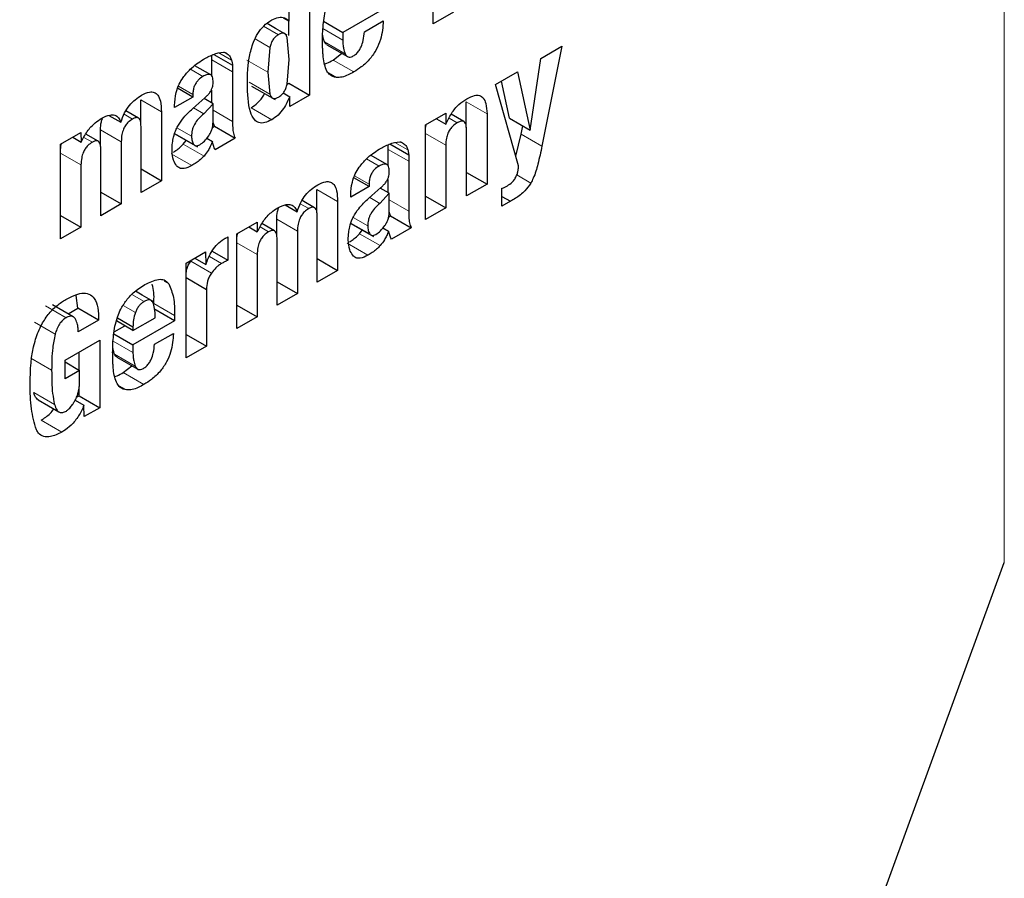
# Model space of a CAD drawing. Units: millimetres. Extents: x 0 to 210, y 0 to 297.
# Drawn here: x 136 to 136, y 93 to 93 of the extents above; entities that cross this region are included whole.
import ezdxf

# ---------------------------------------------------------------- set-up
doc = ezdxf.new("R2010")
doc.units = ezdxf.units.MM
doc.linetypes.add('SLD-Durchgehend', pattern=[0])

msp = doc.modelspace()

# ---------------------------------------------------------------- linework, layer by layer
at = {"color": 8, "linetype": 'SLD-Durchgehend', "lineweight": 18}
for p, q in [((136.37853, 92.82227), (136.37853, 95.65394)), ((135.8828, 93.18265), (135.87269, 93.18849)), ((135.88658, 93.18362), (135.87503, 93.19029)), ((135.91319, 93.18686), (135.92678, 93.17901)), ((135.86683, 93.17974), (135.87689, 93.17393)), ((135.91424, 93.17787), (135.92839, 93.1697)), ((135.84203, 93.17034), (135.85088, 93.16523)), ((135.83732, 93.16558), (135.85147, 93.15741)), ((135.87549, 93.15715), (135.86135, 93.16531)), ((135.92015, 93.16538), (135.93429, 93.15721)), ((135.82269, 93.15916), (135.8313, 93.15419)), ((135.91697, 93.15657), (135.92239, 93.15344)), ((135.81455, 93.14759), (135.8244, 93.1419)), ((135.87688, 93.14203), (135.86274, 93.15019)), ((135.78878, 93.13808), (135.80292, 93.12991)), ((136.01112, 93.13673), (136.02526, 93.12856)), ((135.77745, 93.12843), (135.78321, 93.1251)), ((135.83186, 93.12869), (135.82488, 93.13272)), ((135.83816, 93.13108), (135.85147, 93.1234)), ((135.86409, 93.13274), (135.87823, 93.12458)), ((135.99941, 93.12575), (136.00495, 93.12256)), ((135.76135, 93.11779), (135.77549, 93.10962)), ((135.82487, 93.10784), (135.81203, 93.11525)), ((135.82349, 93.11334), (135.81349, 93.11912)), ((135.98327, 93.11528), (135.99713, 93.10728)), ((136.04865, 93.11482), (136.06279, 93.10666)), ((135.74996, 93.11257), (135.75574, 93.10924)), ((135.81786, 93.10799), (135.832, 93.09982)), ((135.96235, 93.10915), (135.9712, 93.10404)), ((135.73411, 93.10174), (135.74797, 93.09373)), ((135.8095, 93.10143), (135.82364, 93.09327)), ((135.95765, 93.10439), (135.97179, 93.09623)), ((135.94301, 93.09797), (135.95163, 93.093)), ((136.04557, 93.08687), (136.05518, 93.08132)), ((135.93487, 93.0864), (135.94472, 93.08072)), ((135.9091, 93.07689), (135.92324, 93.06873)), ((135.89777, 93.06724), (135.90353, 93.06391)), ((135.95218, 93.0675), (135.9452, 93.07154)), ((135.95848, 93.06989), (135.97179, 93.06221)), ((135.88167, 93.0566), (135.89582, 93.04844)), ((135.94519, 93.04665), (135.93236, 93.05406)), ((135.94381, 93.05216), (135.93381, 93.05793)), ((135.87028, 93.05139), (135.87606, 93.04805)), ((135.93818, 93.0468), (135.95232, 93.03864)), ((135.85443, 93.04055), (135.86829, 93.03255)), ((135.92982, 93.04025), (135.94396, 93.03208)), ((135.82292, 93.02808), (135.83706, 93.01991)), ((135.83568, 93.03121), (135.84397, 93.02642)), ((135.80485, 93.01436), (135.80793, 93.01258)), ((135.7911, 93.00042), (135.78265, 93.00529)), ((135.72373, 92.99762), (135.73788, 92.98945)), ((135.78511, 92.99291), (135.77672, 92.99776)), ((135.79778, 92.99914), (135.81192, 92.99097)), ((135.71615, 92.98627), (135.73029, 92.97811)), ((135.76989, 92.97349), (135.78348, 92.96564)), ((135.71381, 92.96186), (135.72795, 92.9537)), ((135.77095, 92.9645), (135.78509, 92.95633)), ((135.77685, 92.95201), (135.791, 92.94384)), ((135.77367, 92.9432), (135.77909, 92.94007)), ((135.71574, 92.9384), (135.72989, 92.93024)), ((135.72074, 92.9195), (135.73488, 92.91133))]:
    msp.add_line(p, q, dxfattribs=at)
at = {"color": 7, "linetype": 'SLD-Durchgehend', "lineweight": 25}
for p, q in [((135.98853, 93.19009), (135.98853, 93.25466)), ((135.90403, 93.22705), (135.90403, 93.14131)), ((135.89016, 93.19189), (135.89016, 93.21904)), ((135.95522, 93.20065), (135.92678, 93.18423)), ((136.0024, 93.1981), (135.98853, 93.19009)), ((135.88085, 93.18698), (135.87507, 93.19032)), ((135.88602, 93.19428), (135.89016, 93.19189)), ((135.88989, 93.18207), (135.88989, 93.19205)), ((135.91367, 93.1918), (135.92678, 93.18423)), ((135.94151, 93.18464), (135.95441, 93.19209)), ((135.88886, 93.18236), (135.88085, 93.18698)), ((135.92678, 93.18423), (135.92678, 93.17901)), ((135.89016, 93.16562), (135.88879, 93.18077)), ((135.91585, 93.17584), (135.93, 93.16767)), ((136.06193, 93.16644), (136.0763, 93.17474)), ((136.0763, 93.17474), (136.06279, 93.10666)), ((135.83732, 93.16558), (135.83732, 93.16867)), ((135.83863, 93.16922), (135.85147, 93.16181)), ((135.84176, 93.1703), (135.84542, 93.17075)), ((135.84638, 93.17043), (135.84786, 93.16958)), ((135.87689, 93.17393), (135.87549, 93.15715)), ((135.92015, 93.16538), (135.92607, 93.16994)), ((135.83655, 93.15524), (135.82577, 93.16147)), ((135.83732, 93.15436), (135.83732, 93.16558)), ((135.85147, 93.16181), (135.85147, 93.15741)), ((135.88878, 93.14893), (135.89016, 93.16562)), ((136.05467, 93.11756), (136.06193, 93.16644)), ((135.85147, 93.15741), (135.85147, 93.1234)), ((135.87549, 93.15715), (135.87688, 93.14203)), ((136.03116, 93.14868), (136.04614, 93.15732)), ((136.04614, 93.15732), (136.05467, 93.11756)), ((135.86454, 93.14758), (135.8805, 93.13837)), ((135.88874, 93.14881), (135.88989, 93.14947)), ((135.88989, 93.14947), (135.90403, 93.14131)), ((136.04685, 93.09311), (136.03116, 93.14868)), ((136.04053, 93.12573), (136.03511, 93.15096)), ((135.8244, 93.14008), (135.81401, 93.14608)), ((135.8244, 93.1419), (135.8244, 93.14008)), ((135.83732, 93.13602), (135.83732, 93.1449)), ((135.88605, 93.1429), (135.89052, 93.14031)), ((135.90403, 93.14131), (135.89072, 93.13363)), ((135.78878, 93.12216), (135.78878, 93.13808)), ((135.8244, 93.14008), (135.81191, 93.13287)), ((135.81191, 93.13287), (135.81191, 93.1344)), ((135.82435, 93.13226), (135.83247, 93.13947)), ((135.83816, 93.13554), (135.83186, 93.12869)), ((135.83816, 93.13554), (135.83203, 93.13908)), ((135.83816, 93.12281), (135.83816, 93.13554)), ((135.89072, 93.13363), (135.89052, 93.14031)), ((136.01112, 93.11922), (136.01112, 93.13673)), ((135.76711, 93.1276), (135.77524, 93.12291)), ((135.78723, 93.12575), (135.77869, 93.13068)), ((135.80292, 93.12991), (135.80292, 93.08294)), ((135.98327, 93.12103), (135.99703, 93.12898)), ((135.99703, 93.12898), (135.99723, 93.12153)), ((136.00941, 93.12333), (136.00074, 93.12833)), ((136.02526, 93.12856), (136.02526, 93.08065)), ((135.83905, 93.12013), (135.83816, 93.12282)), ((135.98327, 93.05641), (135.98327, 93.12103)), ((135.99068, 93.12531), (135.99723, 93.12153)), ((136.04053, 93.12573), (136.05467, 93.11756)), ((135.73411, 93.10784), (135.74787, 93.11578)), ((135.74787, 93.11578), (135.74807, 93.10927)), ((135.7598, 93.10989), (135.75125, 93.11482)), ((135.76135, 93.10627), (135.76135, 93.11779)), ((135.789, 93.07491), (135.789, 93.12006)), ((135.81154, 93.11524), (135.8275, 93.10602)), ((135.83773, 93.11936), (135.83905, 93.12013)), ((135.83905, 93.12013), (135.85319, 93.11196)), ((136.01135, 93.07262), (136.01135, 93.11719)), ((136.045, 93.09966), (136.04865, 93.11482)), ((136.04865, 93.11482), (136.04976, 93.1204)), ((135.73411, 93.04321), (135.73411, 93.10784)), ((135.74233, 93.11259), (135.74807, 93.10927)), ((135.77549, 93.10962), (135.77549, 93.06711)), ((135.81786, 93.10799), (135.81979, 93.11047)), ((135.83386, 93.11192), (135.8377, 93.10971)), ((135.85319, 93.11196), (135.83963, 93.10413)), ((135.95765, 93.10439), (135.95765, 93.10748)), ((135.95895, 93.10804), (135.97179, 93.10062)), ((135.96208, 93.10912), (135.96575, 93.10957)), ((135.9667, 93.10925), (135.96818, 93.10839)), ((135.99713, 93.10728), (135.99713, 93.06441)), ((135.76158, 93.05907), (135.76158, 93.10423)), ((135.95765, 93.09317), (135.95765, 93.10439)), ((135.97179, 93.10062), (135.97179, 93.09623)), ((135.74797, 93.09373), (135.74797, 93.05122)), ((135.95687, 93.09406), (135.94609, 93.10028)), ((135.97179, 93.09623), (135.97179, 93.06221)), ((135.789, 93.09097), (135.80292, 93.08294)), ((136.01135, 93.08868), (136.02526, 93.08065)), ((135.80292, 93.08294), (135.789, 93.07491)), ((135.94472, 93.0789), (135.93433, 93.0849)), ((135.94472, 93.08072), (135.94472, 93.0789)), ((135.95765, 93.07484), (135.95765, 93.08372)), ((136.02526, 93.08065), (136.01135, 93.07262)), ((135.76158, 93.07514), (135.77549, 93.06711)), ((135.9091, 93.06097), (135.9091, 93.07689)), ((135.94472, 93.0789), (135.93223, 93.07169)), ((135.94467, 93.07107), (135.9528, 93.07828)), ((135.95848, 93.07435), (135.95218, 93.0675)), ((135.95848, 93.07435), (135.95235, 93.07789)), ((135.95848, 93.06163), (135.95848, 93.07435)), ((136.03542, 93.06552), (136.03542, 93.07778)), ((135.77549, 93.06711), (135.76158, 93.05907)), ((135.90755, 93.06456), (135.89901, 93.06949)), ((135.92324, 93.06873), (135.92324, 93.02175)), ((135.93223, 93.07169), (135.93223, 93.07321)), ((135.98327, 93.07241), (135.99713, 93.06441)), ((136.03542, 93.07226), (136.04126, 93.06889)), ((136.04126, 93.06889), (136.03542, 93.06552)), ((135.88743, 93.06642), (135.89556, 93.06172)), ((135.95937, 93.05894), (135.95848, 93.06164)), ((135.99713, 93.06441), (135.98327, 93.05641)), ((135.73411, 93.05922), (135.74797, 93.05122)), ((135.85443, 93.04665), (135.86819, 93.0546)), ((135.86819, 93.0546), (135.86839, 93.04809)), ((135.88012, 93.0487), (135.87157, 93.05364)), ((135.88167, 93.04508), (135.88167, 93.0566)), ((135.90932, 93.01372), (135.90932, 93.05888)), ((135.93186, 93.05405), (135.94782, 93.04484)), ((135.95805, 93.05818), (135.95937, 93.05894)), ((135.95937, 93.05894), (135.97352, 93.05078)), ((135.74797, 93.05122), (135.73411, 93.04321)), ((135.85443, 92.98203), (135.85443, 93.04665)), ((135.86265, 93.0514), (135.86839, 93.04809)), ((135.89582, 93.04844), (135.89582, 93.00592)), ((135.93818, 93.0468), (135.94011, 93.04929)), ((135.95419, 93.05074), (135.95803, 93.04852)), ((135.97352, 93.05078), (135.95996, 93.04295)), ((135.84833, 93.04454), (135.84833, 93.02871)), ((135.8819, 92.99789), (135.8819, 93.04304)), ((135.81979, 93.02666), (135.8331, 93.03434)), ((135.8331, 93.03434), (135.8333, 93.02578)), ((135.8376, 93.03491), (135.84833, 93.02871)), ((135.81979, 92.96203), (135.81979, 93.02666)), ((135.82292, 93.02808), (135.82348, 93.02879)), ((135.82578, 93.03012), (135.8333, 93.02578)), ((135.86829, 93.03255), (135.86829, 92.99003)), ((135.90932, 93.02979), (135.92324, 93.02175)), ((135.92324, 93.02175), (135.90932, 93.01372)), ((135.81979, 93.0168), (135.83366, 93.0088)), ((135.8819, 93.01395), (135.89582, 93.00592)), ((135.78972, 93.00487), (135.78514, 93.00751)), ((135.83366, 93.0088), (135.83366, 92.97004)), ((135.74588, 92.99592), (135.74461, 93.00457)), ((135.79773, 93.00025), (135.78972, 93.00487)), ((135.89582, 93.00592), (135.8819, 92.99789)), ((135.74274, 92.99005), (135.72859, 92.99822)), ((135.73923, 92.99208), (135.74588, 92.99592)), ((135.76002, 92.98775), (135.74588, 92.99592)), ((135.81192, 92.98728), (135.79778, 92.99544)), ((135.85443, 92.99803), (135.86829, 92.99003)), ((135.76002, 92.98775), (135.74616, 92.97975)), ((135.78348, 92.98066), (135.77218, 92.98718)), ((135.77284, 92.98932), (135.78348, 92.98318)), ((135.78348, 92.98066), (135.79862, 92.98939)), ((135.81192, 92.98728), (135.78348, 92.97086)), ((135.81192, 92.99097), (135.81192, 92.98728)), ((135.86829, 92.99003), (135.85443, 92.98203)), ((135.77056, 92.97973), (135.77782, 92.98392)), ((135.78348, 92.98318), (135.78348, 92.98066)), ((135.73707, 92.96037), (135.76083, 92.97409)), ((135.76083, 92.97409), (135.76083, 92.928)), ((135.77037, 92.97843), (135.78348, 92.97086)), ((135.79821, 92.97127), (135.81111, 92.97872)), ((135.81979, 92.97804), (135.83366, 92.97004)), ((135.74669, 92.95364), (135.74669, 92.96593)), ((135.78348, 92.97086), (135.78348, 92.96564)), ((135.83366, 92.97004), (135.81979, 92.96203)), ((135.73707, 92.94776), (135.73707, 92.96037)), ((135.73707, 92.9592), (135.74697, 92.95348)), ((135.77256, 92.96247), (135.7867, 92.9543)), ((135.74697, 92.95348), (135.73707, 92.94776)), ((135.74697, 92.94468), (135.74697, 92.95348)), ((135.77685, 92.95201), (135.78277, 92.95657)), ((135.74669, 92.93616), (135.74669, 92.94101)), ((135.71878, 92.93331), (135.73292, 92.92514)), ((135.74402, 92.93307), (135.75001, 92.92961)), ((135.74502, 92.9352), (135.74669, 92.93616)), ((135.74669, 92.93616), (135.76083, 92.928)), ((135.75022, 92.92187), (135.75001, 92.92961)), ((135.76083, 92.928), (135.75022, 92.92187)), ((136.2071, 92.35283), (136.37853, 92.82227))]:
    msp.add_line(p, q, dxfattribs=at)
for points, knots in [([(134.18085, 89.68543), (134.1864, 89.68385), (134.24061, 89.66851), (134.34432, 89.65537), (134.49112, 89.64604), (134.63778, 89.65204), (134.78767, 89.67132), (134.94008, 89.70432), (135.09405, 89.75067), (135.24867, 89.81003), (135.4031, 89.88191), (135.55651, 89.96572), (135.70817, 90.06081), (135.85741, 90.16651), (136.00357, 90.28209), (136.14601, 90.40675), (136.284, 90.53955), (136.41661, 90.67921), (136.54249, 90.82372), (136.65864, 90.9686), (136.75907, 91.10403), (136.84341, 91.22573), (136.93195, 91.36113), (137.03029, 91.52336), (137.11561, 91.67903), (137.1859, 91.81736), (137.243, 91.93677), (137.30632, 92.08045), (137.36736, 92.23235), (137.42507, 92.39211), (137.47774, 92.55712), (137.52427, 92.72567), (137.56376, 92.89629), (137.59552, 93.06773), (137.61902, 93.2389), (137.63379, 93.40882), (137.63947, 93.5766), (137.63573, 93.74141), (137.62228, 93.90242), (137.5989, 94.05883), (137.56535, 94.20977), (137.52176, 94.35466), (137.46703, 94.49182), (137.42007, 94.59162), (137.38801, 94.64259), (137.38123, 94.65337)], [0, 0, 0, 0, 0.003116, 0.030413, 0.055507, 0.08095, 0.106714, 0.132744, 0.158968, 0.185308, 0.211697, 0.23808, 0.264404, 0.290642, 0.316773, 0.342769, 0.368589, 0.394161, 0.419331, 0.443729, 0.466171, 0.484178, 0.500391, 0.527891, 0.556346, 0.567911, 0.587084, 0.606958, 0.628243, 0.650414, 0.673261, 0.696622, 0.720381, 0.744455, 0.768786, 0.793328, 0.818045, 0.842909, 0.86789, 0.892952, 0.918059, 0.943175, 0.968261, 0.993287, 1, 1, 1, 1]), ([(135.91373, 93.19242), (135.91403, 93.19442), (135.91466, 93.1985), (135.91608, 93.20273), (135.91681, 93.20488)], [0, 0, 0, 0, 0.492998, 1, 1, 1, 1]), ([(135.87823, 93.19271), (135.87979, 93.19346), (135.88292, 93.19495), (135.88719, 93.19458), (135.88916, 93.1928), (135.89016, 93.19189)], [0, 0, 0, 0, 0.327891, 0.657398, 1, 1, 1, 1]), ([(135.86574, 93.17755), (135.86664, 93.17957), (135.86844, 93.18362), (135.87293, 93.18922), (135.87638, 93.19149), (135.87823, 93.19271)], [0, 0, 0, 0, 0.314081, 0.630415, 1, 1, 1, 1]), ([(135.91292, 93.17934), (135.91293, 93.18049), (135.91295, 93.18279), (135.91315, 93.18712), (135.9135, 93.19038), (135.91373, 93.19242)], [0, 0, 0, 0, 0.271575, 0.543161, 1, 1, 1, 1]), ([(135.95441, 93.19209), (135.9541, 93.18789), (135.95364, 93.18157), (135.94991, 93.17245), (135.94535, 93.1658), (135.93987, 93.1607), (135.93601, 93.15829), (135.93429, 93.15721)], [0, 0, 0, 0, 0.318821, 0.48009, 0.641962, 0.840588, 1, 1, 1, 1]), ([(135.8828, 93.18265), (135.88211, 93.1822), (135.88079, 93.18134), (135.87901, 93.17923), (135.87765, 93.17667), (135.87716, 93.17489), (135.87689, 93.17393)], [0, 0, 0, 0, 0.2544427, 0.4864766, 0.7258688, 1, 1, 1, 1]), ([(135.88658, 93.18362), (135.88605, 93.18367), (135.88489, 93.18378), (135.88354, 93.18305), (135.8828, 93.18265)], [0, 0, 0, 0, 0.4512096, 1, 1, 1, 1]), ([(135.88879, 93.18077), (135.88854, 93.18147), (135.88807, 93.18277), (135.88705, 93.18335), (135.88658, 93.18362)], [0, 0, 0, 0, 0.534851, 1, 1, 1, 1]), ([(135.91424, 93.17787), (135.91395, 93.17864), (135.91338, 93.18009), (135.9131, 93.18179), (135.91297, 93.1826)], [0, 0, 0, 0, 0.527475, 1, 1, 1, 1]), ([(135.93389, 93.16812), (135.93461, 93.16859), (135.93607, 93.16953), (135.93796, 93.17182), (135.93961, 93.17494), (135.94097, 93.17936), (135.94131, 93.18268), (135.94151, 93.18464)], [0, 0, 0, 0, 0.149585, 0.300249, 0.43358, 0.66462, 1, 1, 1, 1]), ([(135.86159, 93.14912), (135.86166, 93.15229), (135.8618, 93.15833), (135.86275, 93.16779), (135.86473, 93.17426), (135.86574, 93.17755)], [0, 0, 0, 0, 0.351804, 0.6704, 1, 1, 1, 1]), ([(135.91343, 93.1675), (135.91334, 93.16852), (135.91317, 93.17056), (135.91297, 93.17448), (135.91294, 93.17744), (135.91292, 93.17934)], [0, 0, 0, 0, 0.264633, 0.529263, 1, 1, 1, 1]), ([(135.91588, 93.17589), (135.91557, 93.17609), (135.91487, 93.17655), (135.91446, 93.1774), (135.91424, 93.17787)], [0, 0, 0, 0, 0.453419, 1, 1, 1, 1]), ([(135.92678, 93.17901), (135.9268, 93.17803), (135.92685, 93.17607), (135.92728, 93.17285), (135.92797, 93.17088), (135.92839, 93.1697)], [0, 0, 0, 0, 0.285808, 0.571703, 1, 1, 1, 1]), ([(135.83136, 93.16565), (135.83246, 93.16626), (135.83476, 93.16753), (135.83825, 93.16919), (135.84058, 93.16993), (135.84176, 93.1703)], [0, 0, 0, 0, 0.315706, 0.656331, 1, 1, 1, 1]), ([(135.84542, 93.17075), (135.84566, 93.17069), (135.84613, 93.17055), (135.84697, 93.17021), (135.84752, 93.16983), (135.84786, 93.16958)], [0, 0, 0, 0, 0.26593, 0.53191, 1, 1, 1, 1]), ([(135.84786, 93.16958), (135.84825, 93.16933), (135.84902, 93.16882), (135.85011, 93.16742), (135.85058, 93.16607), (135.85088, 93.16523)], [0, 0, 0, 0, 0.2756176, 0.5511644, 1, 1, 1, 1]), ([(135.92839, 93.1697), (135.92877, 93.16901), (135.92941, 93.16783), (135.93102, 93.1672), (135.93252, 93.16743), (135.9335, 93.16793), (135.93389, 93.16812)], [0, 0, 0, 0, 0.356912, 0.598964, 0.841503, 1, 1, 1, 1]), ([(135.8177, 93.15339), (135.81932, 93.15541), (135.8235, 93.16063), (135.82837, 93.16374), (135.83136, 93.16565)], [0, 0, 0, 0, 0.387088, 1, 1, 1, 1]), ([(135.85088, 93.16523), (135.85095, 93.16494), (135.8511, 93.16437), (135.85132, 93.16324), (135.85141, 93.16236), (135.85147, 93.16181)], [0, 0, 0, 0, 0.267965, 0.535915, 1, 1, 1, 1]), ([(135.91595, 93.15783), (135.91534, 93.15924), (135.91409, 93.16211), (135.91365, 93.16569), (135.91343, 93.1675)], [0, 0, 0, 0, 0.492481, 1, 1, 1, 1]), ([(135.91424, 93.16264), (135.9148, 93.16281), (135.91674, 93.16342), (135.91874, 93.16457), (135.92015, 93.16538)], [0, 0, 0, 0, 0.289806, 1, 1, 1, 1]), ([(135.8313, 93.15419), (135.83021, 93.15346), (135.8285, 93.15234), (135.82647, 93.14981), (135.8252, 93.1473), (135.8245, 93.14456), (135.82443, 93.14279), (135.8244, 93.1419)], [0, 0, 0, 0, 0.285388, 0.4452, 0.605583, 0.801344, 1, 1, 1, 1]), ([(135.83819, 93.15033), (135.83814, 93.15159), (135.83805, 93.1535), (135.83693, 93.15516), (135.8355, 93.15571), (135.83354, 93.15538), (135.83208, 93.1546), (135.8313, 93.15419)], [0, 0, 0, 0, 0.297967, 0.450948, 0.60451, 0.791866, 1, 1, 1, 1]), ([(135.92239, 93.15344), (135.92081, 93.15384), (135.91817, 93.15451), (135.91659, 93.15687), (135.91595, 93.15783)], [0, 0, 0, 0, 0.593495, 1, 1, 1, 1]), ([(135.93429, 93.15721), (135.93298, 93.1565), (135.93029, 93.15503), (135.92619, 93.15347), (135.92367, 93.15345), (135.92239, 93.15344)], [0, 0, 0, 0, 0.320709, 0.653216, 1, 1, 1, 1]), ([(135.81191, 93.1344), (135.81207, 93.13727), (135.81232, 93.14189), (135.81467, 93.14868), (135.81674, 93.1519), (135.8177, 93.15339)], [0, 0, 0, 0, 0.470406, 0.755209, 1, 1, 1, 1]), ([(135.83701, 93.14488), (135.8373, 93.14553), (135.83801, 93.14719), (135.83816, 93.14902), (135.83819, 93.15013), (135.83819, 93.15033)], [0, 0, 0, 0, 0.346179, 0.879791, 1, 1, 1, 1]), ([(135.87823, 93.12458), (135.87667, 93.12378), (135.87354, 93.12219), (135.86943, 93.12231), (135.86586, 93.1248), (135.86199, 93.13293), (135.86176, 93.14235), (135.86159, 93.14912)], [0, 0, 0, 0, 0.12203, 0.245001, 0.35471, 0.535932, 1, 1, 1, 1]), ([(135.8828, 93.13996), (135.8835, 93.14042), (135.88485, 93.14131), (135.88666, 93.14348), (135.88803, 93.14611), (135.88852, 93.14795), (135.88878, 93.14893)], [0, 0, 0, 0, 0.253586, 0.484684, 0.724136, 1, 1, 1, 1]), ([(135.77524, 93.12291), (135.77599, 93.12507), (135.77738, 93.12908), (135.78095, 93.13447), (135.78503, 93.1386), (135.78792, 93.14042), (135.78941, 93.14136)], [0, 0, 0, 0, 0.279026, 0.515469, 0.751486, 1, 1, 1, 1]), ([(135.78941, 93.14136), (135.79124, 93.14226), (135.7943, 93.14376), (135.79811, 93.14352), (135.8008, 93.14147), (135.80265, 93.1369), (135.80282, 93.13249), (135.80292, 93.12991)], [0, 0, 0, 0, 0.223483, 0.372396, 0.521584, 0.720738, 1, 1, 1, 1]), ([(135.83247, 93.13947), (135.83303, 93.13999), (135.83413, 93.141), (135.83572, 93.14278), (135.83658, 93.14417), (135.83701, 93.14488)], [0, 0, 0, 0, 0.336357, 0.661013, 1, 1, 1, 1]), ([(135.86409, 93.13274), (135.86565, 93.13384), (135.8688, 93.13603), (135.87209, 93.13979), (135.87322, 93.14214), (135.87338, 93.14248)], [0, 0, 0, 0, 0.460278, 0.923568, 1, 1, 1, 1]), ([(135.87688, 93.14203), (135.87715, 93.14136), (135.87766, 93.14011), (135.87902, 93.13907), (135.88079, 93.13897), (135.88211, 93.13962), (135.8828, 93.13996)], [0, 0, 0, 0, 0.2785135, 0.5195226, 0.7499081, 1, 1, 1, 1]), ([(136.01145, 93.13897), (136.01326, 93.13988), (136.0163, 93.14143), (136.0202, 93.14141), (136.02297, 93.13954), (136.02491, 93.13523), (136.02513, 93.13102), (136.02526, 93.12856)], [0, 0, 0, 0, 0.223766, 0.377708, 0.532139, 0.726312, 1, 1, 1, 1]), ([(135.89052, 93.14031), (135.88928, 93.13756), (135.8872, 93.13294), (135.88258, 93.12752), (135.87969, 93.12556), (135.87823, 93.12458)], [0, 0, 0, 0, 0.42438, 0.710327, 1, 1, 1, 1]), ([(135.99723, 93.12153), (135.99838, 93.12401), (136.00068, 93.12899), (136.00589, 93.13526), (136.00965, 93.13777), (136.01145, 93.13897)], [0, 0, 0, 0, 0.34016, 0.683054, 1, 1, 1, 1]), ([(135.76214, 93.12564), (135.76402, 93.12656), (135.76721, 93.12813), (135.77122, 93.12797), (135.77384, 93.12614), (135.77478, 93.12396), (135.77524, 93.12291)], [0, 0, 0, 0, 0.329142, 0.556173, 0.783758, 1, 1, 1, 1]), ([(135.81367, 93.11948), (135.81484, 93.1214), (135.81789, 93.12638), (135.82189, 93.13002), (135.82435, 93.13226)], [0, 0, 0, 0, 0.38551, 1, 1, 1, 1]), ([(135.83186, 93.12869), (135.83059, 93.12759), (135.82826, 93.12557), (135.82581, 93.12217), (135.82454, 93.11947), (135.82363, 93.11666), (135.82355, 93.11469), (135.82349, 93.11334)], [0, 0, 0, 0, 0.2871758, 0.526488, 0.6386515, 0.7519899, 1, 1, 1, 1]), ([(135.74807, 93.10927), (135.74936, 93.11177), (135.75195, 93.11677), (135.75714, 93.12246), (135.76064, 93.12469), (135.76214, 93.12564)], [0, 0, 0, 0, 0.361366, 0.725411, 1, 1, 1, 1]), ([(135.76135, 93.11779), (135.76139, 93.11956), (135.76145, 93.12198), (135.76235, 93.12462), (135.76259, 93.12533)], [0, 0, 0, 0, 0.731206, 1, 1, 1, 1]), ([(135.78321, 93.1251), (135.78219, 93.12444), (135.78048, 93.12334), (135.77834, 93.12076), (135.7768, 93.11786), (135.77568, 93.11396), (135.77556, 93.11124), (135.77549, 93.10962)], [0, 0, 0, 0, 0.217132, 0.363033, 0.509134, 0.707503, 1, 1, 1, 1]), ([(135.789, 93.12006), (135.78895, 93.12132), (135.78888, 93.12326), (135.78803, 93.1252), (135.78694, 93.12603), (135.78531, 93.12612), (135.784, 93.12548), (135.78321, 93.1251)], [0, 0, 0, 0, 0.313226, 0.485643, 0.631633, 0.777816, 1, 1, 1, 1]), ([(135.8352, 93.11351), (135.83564, 93.11421), (135.83654, 93.1156), (135.83746, 93.11795), (135.83804, 93.12041), (135.83812, 93.12198), (135.83816, 93.12281)], [0, 0, 0, 0, 0.234219, 0.469156, 0.720174, 1, 1, 1, 1]), ([(135.85147, 93.1234), (135.85149, 93.12203), (135.85154, 93.11927), (135.85193, 93.11527), (135.85277, 93.11307), (135.85319, 93.11196)], [0, 0, 0, 0, 0.327886, 0.659624, 1, 1, 1, 1]), ([(135.98327, 93.11812), (135.98327, 93.11894), (135.98328, 93.11996), (135.98367, 93.12108), (135.98375, 93.12131)], [0, 0, 0, 0, 0.7936705, 1, 1, 1, 1]), ([(136.00495, 93.12256), (136.00393, 93.12188), (136.00219, 93.12074), (135.99997, 93.11814), (135.99839, 93.11522), (135.99729, 93.11141), (135.99719, 93.10881), (135.99713, 93.10728)], [0, 0, 0, 0, 0.220008, 0.37302, 0.526495, 0.719972, 1, 1, 1, 1]), ([(136.01135, 93.11719), (136.01129, 93.11855), (136.01121, 93.12067), (136.01026, 93.12275), (136.00906, 93.12365), (136.00736, 93.1237), (136.00591, 93.12311), (136.00505, 93.12261), (136.00495, 93.12256)], [0, 0, 0, 0, 0.311703, 0.483235, 0.629075, 0.775111, 0.974891, 1, 1, 1, 1]), ([(135.81017, 93.1039), (135.81023, 93.10551), (135.81033, 93.10834), (135.81116, 93.11316), (135.81234, 93.11685), (135.81346, 93.11907), (135.81367, 93.11948)], [0, 0, 0, 0, 0.3273792, 0.5766857, 0.921691, 1, 1, 1, 1]), ([(135.73411, 93.10439), (135.73413, 93.10536), (135.73415, 93.10658), (135.73461, 93.10791), (135.7347, 93.10818)], [0, 0, 0, 0, 0.7952182, 1, 1, 1, 1]), ([(135.75574, 93.10924), (135.75471, 93.10857), (135.75299, 93.10746), (135.75084, 93.10486), (135.74929, 93.10194), (135.74818, 93.09805), (135.74805, 93.09533), (135.74797, 93.09373)], [0, 0, 0, 0, 0.218562, 0.364919, 0.511441, 0.71306, 1, 1, 1, 1]), ([(135.76158, 93.10423), (135.76153, 93.10549), (135.76145, 93.10744), (135.76054, 93.10945), (135.75931, 93.11025), (135.75763, 93.11018), (135.75642, 93.10958), (135.75574, 93.10924)], [0, 0, 0, 0, 0.314009, 0.486217, 0.660193, 0.807326, 1, 1, 1, 1]), ([(135.81109, 93.10241), (135.81144, 93.10262), (135.81276, 93.10342), (135.81507, 93.10518), (135.81692, 93.10704), (135.81786, 93.10799)], [0, 0, 0, 0, 0.149625, 0.569362, 1, 1, 1, 1]), ([(135.82349, 93.11334), (135.82355, 93.11222), (135.82367, 93.11008), (135.82448, 93.10856), (135.82487, 93.10784)], [0, 0, 0, 0, 0.528128, 1, 1, 1, 1]), ([(135.82487, 93.10784), (135.82511, 93.10756), (135.82557, 93.10702), (135.82658, 93.10672), (135.82777, 93.10687), (135.82863, 93.10731), (135.82907, 93.10754)], [0, 0, 0, 0, 0.255743, 0.49509, 0.737033, 1, 1, 1, 1]), ([(135.82907, 93.10754), (135.83015, 93.10827), (135.83236, 93.10978), (135.83424, 93.11224), (135.8352, 93.11351)], [0, 0, 0, 0, 0.487185, 1, 1, 1, 1]), ([(135.8377, 93.10971), (135.83726, 93.10861), (135.83644, 93.10657), (135.83464, 93.10312), (135.833, 93.10108), (135.832, 93.09982)], [0, 0, 0, 0, 0.312923, 0.578958, 1, 1, 1, 1]), ([(135.83963, 93.10413), (135.83942, 93.10459), (135.839, 93.10551), (135.83833, 93.10735), (135.83795, 93.10879), (135.8377, 93.10971)], [0, 0, 0, 0, 0.267829, 0.535628, 1, 1, 1, 1]), ([(135.95168, 93.10446), (135.95278, 93.10507), (135.95508, 93.10634), (135.95857, 93.108), (135.96091, 93.10874), (135.96208, 93.10912)], [0, 0, 0, 0, 0.315706, 0.656331, 1, 1, 1, 1]), ([(135.96575, 93.10957), (135.96598, 93.1095), (135.96645, 93.10937), (135.9673, 93.10903), (135.96784, 93.10864), (135.96818, 93.10839)], [0, 0, 0, 0, 0.265932, 0.531913, 1, 1, 1, 1]), ([(135.96818, 93.10839), (135.96857, 93.10814), (135.96934, 93.10764), (135.97043, 93.10624), (135.97091, 93.10488), (135.9712, 93.10404)], [0, 0, 0, 0, 0.275618, 0.551165, 1, 1, 1, 1]), ([(135.81323, 93.09322), (135.81245, 93.0944), (135.81061, 93.0972), (135.81033, 93.10145), (135.81017, 93.1039)], [0, 0, 0, 0, 0.424005, 1, 1, 1, 1]), ([(135.93802, 93.0922), (135.93964, 93.09422), (135.94382, 93.09945), (135.94869, 93.10256), (135.95168, 93.10446)], [0, 0, 0, 0, 0.387088, 1, 1, 1, 1]), ([(135.9712, 93.10404), (135.97127, 93.10376), (135.97142, 93.10318), (135.97164, 93.10205), (135.97173, 93.10118), (135.97179, 93.10062)], [0, 0, 0, 0, 0.267965, 0.535916, 1, 1, 1, 1]), ([(136.06279, 93.10666), (136.06192, 93.10256), (136.06038, 93.09531), (136.05794, 93.08665), (136.05575, 93.08242), (136.05518, 93.08132)], [0, 0, 0, 0, 0.491055, 0.86771, 1, 1, 1, 1]), ([(135.832, 93.09982), (135.83118, 93.09898), (135.82944, 93.09721), (135.82661, 93.09503), (135.82463, 93.09386), (135.82364, 93.09327)], [0, 0, 0, 0, 0.308783, 0.6509935, 1, 1, 1, 1]), ([(135.95851, 93.08915), (135.95846, 93.09041), (135.95838, 93.09232), (135.95725, 93.09397), (135.95582, 93.09452), (135.95386, 93.09419), (135.9524, 93.09341), (135.95163, 93.093)], [0, 0, 0, 0, 0.297966, 0.450946, 0.604508, 0.791865, 1, 1, 1, 1]), ([(135.82364, 93.09327), (135.82184, 93.09241), (135.81889, 93.09101), (135.81525, 93.09126), (135.81389, 93.09258), (135.81323, 93.09322)], [0, 0, 0, 0, 0.442458, 0.727988, 1, 1, 1, 1]), ([(135.93223, 93.07321), (135.93239, 93.07609), (135.93264, 93.08071), (135.93499, 93.08749), (135.93707, 93.09071), (135.93802, 93.0922)], [0, 0, 0, 0, 0.470407, 0.755211, 1, 1, 1, 1]), ([(135.95163, 93.093), (135.95053, 93.09228), (135.94883, 93.09115), (135.94679, 93.08862), (135.94552, 93.08612), (135.94482, 93.08337), (135.94475, 93.08161), (135.94472, 93.08072)], [0, 0, 0, 0, 0.285387, 0.4452, 0.605583, 0.801344, 1, 1, 1, 1]), ([(135.95734, 93.08369), (135.95762, 93.08434), (135.95833, 93.086), (135.95848, 93.08783), (135.95851, 93.08894), (135.95851, 93.08915)], [0, 0, 0, 0, 0.346178, 0.879789, 1, 1, 1, 1]), ([(136.04496, 93.08533), (136.04533, 93.08618), (136.04602, 93.08775), (136.04662, 93.0904), (136.04676, 93.09209), (136.04685, 93.09311)], [0, 0, 0, 0, 0.3208747, 0.5898871, 1, 1, 1, 1]), ([(135.89556, 93.06172), (135.89631, 93.06389), (135.8977, 93.06789), (135.90127, 93.07328), (135.90535, 93.07741), (135.90825, 93.07924), (135.90973, 93.08017)], [0, 0, 0, 0, 0.279028, 0.515471, 0.751488, 1, 1, 1, 1]), ([(135.90973, 93.08017), (135.91157, 93.08107), (135.91463, 93.08258), (135.91844, 93.08234), (135.92112, 93.08028), (135.92297, 93.07572), (135.92314, 93.0713), (135.92324, 93.06873)], [0, 0, 0, 0, 0.223483, 0.372396, 0.521583, 0.720737, 1, 1, 1, 1]), ([(135.9528, 93.07828), (135.95335, 93.0788), (135.95445, 93.07982), (135.95604, 93.08159), (135.9569, 93.08298), (135.95734, 93.08369)], [0, 0, 0, 0, 0.336358, 0.661013, 1, 1, 1, 1]), ([(136.03918, 93.07953), (136.04034, 93.08028), (136.0421, 93.08142), (136.04404, 93.08368), (136.04471, 93.08488), (136.04496, 93.08533)], [0, 0, 0, 0, 0.5421945, 0.8272428, 1, 1, 1, 1]), ([(136.05518, 93.08132), (136.05389, 93.07951), (136.0508, 93.07517), (136.04575, 93.07146), (136.04242, 93.06955), (136.04126, 93.06889)], [0, 0, 0, 0, 0.319554, 0.764153, 1, 1, 1, 1]), ([(136.03542, 93.07778), (136.03575, 93.07791), (136.03641, 93.07816), (136.03766, 93.07871), (136.03859, 93.07921), (136.03918, 93.07953)], [0, 0, 0, 0, 0.264269, 0.528558, 1, 1, 1, 1]), ([(135.88246, 93.06445), (135.88434, 93.06538), (135.88753, 93.06694), (135.89154, 93.06678), (135.89416, 93.06495), (135.8951, 93.06278), (135.89556, 93.06172)], [0, 0, 0, 0, 0.329141, 0.556173, 0.783757, 1, 1, 1, 1]), ([(135.93399, 93.05829), (135.93516, 93.06021), (135.93821, 93.06519), (135.94221, 93.06883), (135.94467, 93.07107)], [0, 0, 0, 0, 0.385511, 1, 1, 1, 1]), ([(135.95218, 93.0675), (135.95091, 93.0664), (135.94858, 93.06438), (135.94613, 93.06098), (135.94487, 93.05828), (135.94396, 93.05547), (135.94387, 93.05351), (135.94381, 93.05216)], [0, 0, 0, 0, 0.287176, 0.526488, 0.638652, 0.75199, 1, 1, 1, 1]), ([(135.86839, 93.04809), (135.86968, 93.05058), (135.87227, 93.05559), (135.87746, 93.06128), (135.88096, 93.0635), (135.88246, 93.06445)], [0, 0, 0, 0, 0.361367, 0.725413, 1, 1, 1, 1]), ([(135.88167, 93.0566), (135.88171, 93.05837), (135.88177, 93.0608), (135.88267, 93.06343), (135.88292, 93.06414)], [0, 0, 0, 0, 0.731209, 1, 1, 1, 1]), ([(135.90353, 93.06391), (135.90251, 93.06325), (135.9008, 93.06215), (135.89866, 93.05958), (135.89712, 93.05668), (135.89601, 93.05278), (135.89589, 93.05006), (135.89582, 93.04844)], [0, 0, 0, 0, 0.217132, 0.363032, 0.509133, 0.707501, 1, 1, 1, 1]), ([(135.90932, 93.05888), (135.90928, 93.06013), (135.9092, 93.06208), (135.90835, 93.06401), (135.90726, 93.06484), (135.90563, 93.06494), (135.90432, 93.0643), (135.90353, 93.06391)], [0, 0, 0, 0, 0.313227, 0.485644, 0.631633, 0.777817, 1, 1, 1, 1]), ([(135.95552, 93.05232), (135.95596, 93.05302), (135.95686, 93.05442), (135.95778, 93.05677), (135.95836, 93.05922), (135.95844, 93.0608), (135.95848, 93.06163)], [0, 0, 0, 0, 0.2342189, 0.4691563, 0.7201746, 1, 1, 1, 1]), ([(135.97179, 93.06221), (135.97181, 93.06084), (135.97186, 93.05809), (135.97225, 93.05408), (135.97309, 93.05189), (135.97352, 93.05078)], [0, 0, 0, 0, 0.327886, 0.659624, 1, 1, 1, 1]), ([(135.93049, 93.04271), (135.93055, 93.04432), (135.93065, 93.04716), (135.93148, 93.05197), (135.93266, 93.05567), (135.93378, 93.05788), (135.93399, 93.05829)], [0, 0, 0, 0, 0.3273792, 0.5766858, 0.9216932, 1, 1, 1, 1]), ([(135.85443, 93.0432), (135.85445, 93.04417), (135.85447, 93.0454), (135.85493, 93.04672), (135.85502, 93.047)], [0, 0, 0, 0, 0.795218, 1, 1, 1, 1]), ([(135.87606, 93.04805), (135.87503, 93.04739), (135.87331, 93.04627), (135.87116, 93.04368), (135.86961, 93.04075), (135.8685, 93.03686), (135.86837, 93.03414), (135.86829, 93.03255)], [0, 0, 0, 0, 0.218562, 0.364919, 0.511441, 0.71306, 1, 1, 1, 1]), ([(135.8819, 93.04304), (135.88185, 93.0443), (135.88177, 93.04626), (135.88086, 93.04826), (135.87964, 93.04907), (135.87795, 93.04899), (135.87674, 93.04839), (135.87606, 93.04805)], [0, 0, 0, 0, 0.314008, 0.486216, 0.660193, 0.807326, 1, 1, 1, 1]), ([(135.93141, 93.04123), (135.93176, 93.04144), (135.93308, 93.04223), (135.93539, 93.04399), (135.93724, 93.04586), (135.93818, 93.0468)], [0, 0, 0, 0, 0.149626, 0.569362, 1, 1, 1, 1]), ([(135.94381, 93.05216), (135.94387, 93.05103), (135.94399, 93.04889), (135.9448, 93.04737), (135.94519, 93.04665)], [0, 0, 0, 0, 0.528128, 1, 1, 1, 1]), ([(135.94519, 93.04665), (135.94543, 93.04637), (135.9459, 93.04584), (135.9469, 93.04554), (135.94809, 93.04568), (135.94895, 93.04612), (135.94939, 93.04635)], [0, 0, 0, 0, 0.255743, 0.49509, 0.737033, 1, 1, 1, 1]), ([(135.94939, 93.04635), (135.95047, 93.04708), (135.95268, 93.04859), (135.95456, 93.05106), (135.95552, 93.05232)], [0, 0, 0, 0, 0.487185, 1, 1, 1, 1]), ([(135.95803, 93.04852), (135.95758, 93.04742), (135.95677, 93.04539), (135.95496, 93.04193), (135.95332, 93.03989), (135.95232, 93.03864)], [0, 0, 0, 0, 0.312922, 0.578956, 1, 1, 1, 1]), ([(135.95996, 93.04295), (135.95974, 93.04341), (135.95932, 93.04432), (135.95865, 93.04616), (135.95827, 93.04761), (135.95803, 93.04852)], [0, 0, 0, 0, 0.26783, 0.535629, 1, 1, 1, 1]), ([(135.8333, 93.02578), (135.83433, 93.02852), (135.83606, 93.0331), (135.84016, 93.03883), (135.84339, 93.04176), (135.84529, 93.04297), (135.84579, 93.04329)], [0, 0, 0, 0, 0.38884, 0.647979, 0.907349, 1, 1, 1, 1]), ([(135.84579, 93.04329), (135.84602, 93.04342), (135.84647, 93.04368), (135.84732, 93.0441), (135.84794, 93.04437), (135.84833, 93.04454)], [0, 0, 0, 0, 0.266959, 0.533847, 1, 1, 1, 1]), ([(135.93355, 93.03203), (135.93277, 93.03322), (135.93093, 93.03601), (135.93065, 93.04026), (135.93049, 93.04271)], [0, 0, 0, 0, 0.424006, 1, 1, 1, 1]), ([(135.95232, 93.03864), (135.9515, 93.0378), (135.94976, 93.03603), (135.94693, 93.03385), (135.94496, 93.03268), (135.94396, 93.03208)], [0, 0, 0, 0, 0.308783, 0.650994, 1, 1, 1, 1]), ([(135.81979, 93.01898), (135.81989, 93.02013), (135.82005, 93.02215), (135.8212, 93.02537), (135.82233, 93.02715), (135.82292, 93.02808)], [0, 0, 0, 0, 0.391366, 0.68226, 1, 1, 1, 1]), ([(135.84397, 93.02642), (135.8433, 93.026), (135.84199, 93.02517), (135.83959, 93.0231), (135.83804, 93.02115), (135.83706, 93.01991)], [0, 0, 0, 0, 0.2714172, 0.5370608, 1, 1, 1, 1]), ([(135.84833, 93.02871), (135.84795, 93.02852), (135.84718, 93.02814), (135.84573, 93.0274), (135.84465, 93.02681), (135.84397, 93.02642)], [0, 0, 0, 0, 0.263528, 0.527062, 1, 1, 1, 1]), ([(135.94396, 93.03208), (135.94216, 93.03123), (135.93921, 93.02982), (135.93557, 93.03008), (135.93421, 93.03139), (135.93355, 93.03203)], [0, 0, 0, 0, 0.442457, 0.727986, 1, 1, 1, 1]), ([(135.83706, 93.01991), (135.83648, 93.01902), (135.83534, 93.01722), (135.83398, 93.01328), (135.83378, 93.01059), (135.83366, 93.0088)], [0, 0, 0, 0, 0.251941, 0.50311, 1, 1, 1, 1]), ([(135.79161, 93.01199), (135.79478, 93.01356), (135.79948, 93.0159), (135.80519, 93.0156), (135.80699, 93.01361), (135.80793, 93.01258)], [0, 0, 0, 0, 0.499363, 0.740996, 1, 1, 1, 1]), ([(135.73767, 93.00192), (135.7414, 93.00378), (135.74705, 93.00661), (135.75367, 93.00596), (135.75761, 93.00259), (135.75982, 92.99625), (135.75995, 92.99066), (135.76002, 92.98775)], [0, 0, 0, 0, 0.296626, 0.450355, 0.60465, 0.794085, 1, 1, 1, 1]), ([(135.7802, 93.00276), (135.78133, 93.00399), (135.78368, 93.00654), (135.78757, 93.00955), (135.79025, 93.01117), (135.79161, 93.01199)], [0, 0, 0, 0, 0.314866, 0.653658, 1, 1, 1, 1]), ([(135.79778, 92.99914), (135.79789, 93.00326), (135.79802, 93.00805), (135.79674, 93.01172), (135.79656, 93.01223)], [0, 0, 0, 0, 0.860935, 1, 1, 1, 1]), ([(135.80793, 93.01258), (135.80918, 93.0096), (135.81178, 93.00342), (135.81187, 92.99523), (135.81192, 92.99097)], [0, 0, 0, 0, 0.481378, 1, 1, 1, 1]), ([(135.71319, 92.9443), (135.71342, 92.95376), (135.71372, 92.96644), (135.72, 92.98326), (135.7254, 92.99177), (135.73144, 92.99796), (135.73564, 93.00063), (135.73767, 93.00192)], [0, 0, 0, 0, 0.466975, 0.625806, 0.753084, 0.880357, 1, 1, 1, 1]), ([(135.77351, 92.99151), (135.77424, 92.99322), (135.77596, 92.99726), (135.77865, 93.00075), (135.7802, 93.00276)], [0, 0, 0, 0, 0.422173, 1, 1, 1, 1]), ([(135.7911, 93.00042), (135.79043, 92.99998), (135.78916, 92.99914), (135.78742, 92.99734), (135.786, 92.99522), (135.78541, 92.9937), (135.78511, 92.99291)], [0, 0, 0, 0, 0.274092, 0.518596, 0.753206, 1, 1, 1, 1]), ([(135.79709, 92.99995), (135.79681, 93.0004), (135.79625, 93.00127), (135.79484, 93.00175), (135.79307, 93.00148), (135.79179, 93.00079), (135.7911, 93.00042)], [0, 0, 0, 0, 0.244377, 0.475962, 0.72045, 1, 1, 1, 1]), ([(135.79862, 92.98939), (135.7986, 92.9916), (135.79856, 92.99548), (135.79753, 92.9986), (135.79709, 92.99995)], [0, 0, 0, 0, 0.568687, 1, 1, 1, 1]), ([(135.78511, 92.99291), (135.78461, 92.99124), (135.78361, 92.98785), (135.78353, 92.98475), (135.78348, 92.98318)], [0, 0, 0, 0, 0.491249, 1, 1, 1, 1]), ([(135.73788, 92.98945), (135.73706, 92.98892), (135.73543, 92.98786), (135.73315, 92.98507), (135.73139, 92.98169), (135.73066, 92.97931), (135.73029, 92.97811)], [0, 0, 0, 0, 0.233219, 0.467706, 0.732279, 1, 1, 1, 1]), ([(135.74423, 92.98843), (135.7438, 92.98904), (135.74302, 92.99015), (135.74115, 92.99062), (135.73939, 92.99023), (135.73828, 92.98966), (135.73788, 92.98945)], [0, 0, 0, 0, 0.31765, 0.582895, 0.847795, 1, 1, 1, 1]), ([(135.74616, 92.97975), (135.74613, 92.98064), (135.74607, 92.98241), (135.74556, 92.98545), (135.74474, 92.98728), (135.74423, 92.98843)], [0, 0, 0, 0, 0.267745, 0.535524, 1, 1, 1, 1]), ([(135.77043, 92.97904), (135.77074, 92.98105), (135.77136, 92.98513), (135.77279, 92.98936), (135.77351, 92.99151)], [0, 0, 0, 0, 0.492998, 1, 1, 1, 1]), ([(135.73029, 92.97811), (135.72966, 92.97502), (135.72849, 92.96921), (135.72806, 92.96119), (135.72799, 92.9562), (135.72795, 92.9537)], [0, 0, 0, 0, 0.362761, 0.680635, 1, 1, 1, 1]), ([(135.76962, 92.96597), (135.76963, 92.96712), (135.76965, 92.96942), (135.76985, 92.97375), (135.77021, 92.977), (135.77043, 92.97904)], [0, 0, 0, 0, 0.271575, 0.543161, 1, 1, 1, 1]), ([(135.81111, 92.97872), (135.8108, 92.97452), (135.81034, 92.9682), (135.80661, 92.95908), (135.80205, 92.95243), (135.79658, 92.94733), (135.79272, 92.94492), (135.791, 92.94384)], [0, 0, 0, 0, 0.318822, 0.48009, 0.641963, 0.840589, 1, 1, 1, 1]), ([(135.77013, 92.95413), (135.77004, 92.95515), (135.76987, 92.95719), (135.76967, 92.96111), (135.76964, 92.96407), (135.76962, 92.96597)], [0, 0, 0, 0, 0.264633, 0.529263, 1, 1, 1, 1]), ([(135.77095, 92.9645), (135.77065, 92.96527), (135.77009, 92.96672), (135.7698, 92.96842), (135.76967, 92.96923)], [0, 0, 0, 0, 0.5274747, 1, 1, 1, 1]), ([(135.79059, 92.95475), (135.79132, 92.95522), (135.79277, 92.95616), (135.79466, 92.95845), (135.79632, 92.96157), (135.79767, 92.96599), (135.79801, 92.96931), (135.79821, 92.97127)], [0, 0, 0, 0, 0.149585, 0.300249, 0.43358, 0.664621, 1, 1, 1, 1]), ([(135.77259, 92.96251), (135.77227, 92.96272), (135.77157, 92.96318), (135.77117, 92.96403), (135.77095, 92.9645)], [0, 0, 0, 0, 0.453415, 1, 1, 1, 1]), ([(135.78348, 92.96564), (135.78351, 92.96466), (135.78355, 92.9627), (135.78398, 92.95948), (135.78467, 92.95751), (135.78509, 92.95633)], [0, 0, 0, 0, 0.285808, 0.571703, 1, 1, 1, 1]), ([(135.72795, 92.9537), (135.72797, 92.95098), (135.72802, 92.94553), (135.72845, 92.93753), (135.72941, 92.93268), (135.72989, 92.93024)], [0, 0, 0, 0, 0.332091, 0.664606, 1, 1, 1, 1]), ([(135.77265, 92.94446), (135.77204, 92.94587), (135.77079, 92.94874), (135.77035, 92.95232), (135.77013, 92.95413)], [0, 0, 0, 0, 0.492481, 1, 1, 1, 1]), ([(135.78509, 92.95633), (135.78547, 92.95563), (135.78611, 92.95446), (135.78772, 92.95383), (135.78923, 92.95406), (135.79021, 92.95456), (135.79059, 92.95475)], [0, 0, 0, 0, 0.3569121, 0.5989641, 0.841504, 1, 1, 1, 1]), ([(135.77094, 92.94927), (135.7715, 92.94944), (135.77344, 92.95005), (135.77544, 92.95119), (135.77685, 92.95201)], [0, 0, 0, 0, 0.289806, 1, 1, 1, 1]), ([(135.71753, 92.91298), (135.71619, 92.9176), (135.71343, 92.92705), (135.71327, 92.93846), (135.71319, 92.9443)], [0, 0, 0, 0, 0.4883881, 1, 1, 1, 1]), ([(135.74614, 92.93837), (135.74631, 92.93902), (135.74663, 92.94032), (135.74691, 92.94244), (135.74695, 92.94386), (135.74697, 92.94468)], [0, 0, 0, 0, 0.294929, 0.589555, 1, 1, 1, 1]), ([(135.77909, 92.94007), (135.77752, 92.94047), (135.77487, 92.94114), (135.77329, 92.9435), (135.77265, 92.94446)], [0, 0, 0, 0, 0.593494, 1, 1, 1, 1]), ([(135.791, 92.94384), (135.78968, 92.94313), (135.78699, 92.94166), (135.78289, 92.9401), (135.78037, 92.94008), (135.77909, 92.94007)], [0, 0, 0, 0, 0.320709, 0.653216, 1, 1, 1, 1]), ([(135.71884, 92.93341), (135.71838, 92.93371), (135.71683, 92.9347), (135.71619, 92.93687), (135.71574, 92.9384)], [0, 0, 0, 0, 0.297137, 1, 1, 1, 1]), ([(135.74092, 92.92841), (135.74122, 92.92877), (135.7418, 92.92951), (135.74278, 92.93092), (135.74341, 92.932), (135.74381, 92.93267)], [0, 0, 0, 0, 0.275993, 0.551912, 1, 1, 1, 1]), ([(135.74381, 92.93267), (135.74409, 92.93319), (135.74465, 92.93425), (135.74546, 92.93617), (135.74588, 92.93754), (135.74614, 92.93837)], [0, 0, 0, 0, 0.283867, 0.567548, 1, 1, 1, 1]), ([(135.72074, 92.9195), (135.72287, 92.9208), (135.726, 92.92272), (135.72865, 92.92606), (135.72949, 92.92712)], [0, 0, 0, 0, 0.682677, 1, 1, 1, 1]), ([(135.72989, 92.93024), (135.73037, 92.92877), (135.73111, 92.9265), (135.73323, 92.92475), (135.73547, 92.9245), (135.73716, 92.92531), (135.73798, 92.92571)], [0, 0, 0, 0, 0.3843, 0.591716, 0.800895, 1, 1, 1, 1]), ([(135.75001, 92.92961), (135.74889, 92.92712), (135.74662, 92.92214), (135.74155, 92.91601), (135.73747, 92.91285), (135.73532, 92.91159), (135.73488, 92.91133)], [0, 0, 0, 0, 0.320309, 0.642788, 0.927378, 1, 1, 1, 1]), ([(135.73798, 92.92571), (135.73828, 92.92591), (135.73889, 92.9263), (135.73989, 92.92722), (135.74055, 92.92797), (135.74092, 92.92841)], [0, 0, 0, 0, 0.294828, 0.589252, 1, 1, 1, 1]), ([(135.73488, 92.91133), (135.73226, 92.91003), (135.72789, 92.90786), (135.72234, 92.90792), (135.71918, 92.90999), (135.71798, 92.91218), (135.71753, 92.91298)], [0, 0, 0, 0, 0.365339, 0.610974, 0.857597, 1, 1, 1, 1])]:
    msp.add_open_spline(points, degree=3, knots=knots, dxfattribs=at)
at = {"color": 8, "linetype": 'SLD-Durchgehend', "lineweight": 18}
for points, knots in [([(137.28007, 94.40343), (137.29361, 94.38524), (137.34054, 94.3222), (137.41003, 94.17748), (137.4815, 93.96799), (137.52569, 93.71834), (137.54022, 93.45303), (137.52575, 93.17092), (137.48126, 92.87028), (137.41088, 92.57817), (137.32275, 92.30371), (137.22385, 92.05118), (137.1075, 91.79984), (136.97431, 91.55254), (136.82673, 91.31353), (136.66725, 91.08711), (136.498, 90.87522), (136.30439, 90.66157), (136.08661, 90.4551), (135.8485, 90.2643), (135.68965, 90.16613), (135.61144, 90.11779)], [0, 0, 0, 0, 0.01961, 0.067965, 0.129814, 0.189975, 0.24833, 0.306679, 0.366841, 0.428694, 0.477045, 0.5254, 0.57478, 0.624165, 0.673545, 0.722929, 0.77128, 0.819636, 0.881484, 0.941647, 1, 1, 1, 1]), ([(135.61144, 90.32545), (135.68234, 90.36926), (135.82634, 90.45826), (136.04219, 90.63122), (136.23961, 90.81839), (136.41514, 91.01208), (136.56856, 91.20416), (136.71314, 91.40942), (136.84693, 91.62608), (136.96767, 91.85028), (137.07314, 92.07812), (137.1628, 92.30705), (137.2427, 92.55585), (137.30649, 92.82066), (137.34684, 93.09321), (137.35992, 93.34891), (137.34691, 93.58961), (137.30622, 93.81518), (137.24377, 94.00741), (137.18592, 94.113), (137.16063, 94.15915)], [0, 0, 0, 0, 0.059538, 0.120921, 0.184032, 0.233366, 0.282706, 0.333089, 0.383479, 0.433862, 0.484251, 0.533585, 0.582925, 0.646031, 0.707416, 0.766957, 0.826493, 0.887878, 0.950989, 1, 1, 1, 1])]:
    msp.add_open_spline(points, degree=3, knots=knots, dxfattribs=at)

doc.saveas('drawing.dxf')
